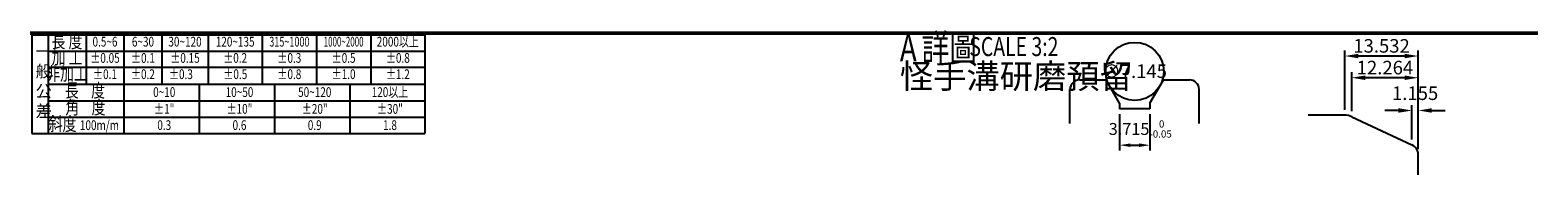
# Model space of a CAD drawing. Extents: x -5 to 279, y 5 to 393.
# Drawn here: x 1 to 279, y 366 to 393 of the extents above; entities that cross this region are included whole.
import ezdxf
from ezdxf.enums import TextEntityAlignment as Align

# ---------------------------------------------------------------- set-up
doc = ezdxf.new("R2010")
doc.units = 0
doc.header["$PDMODE"] = 3
doc.linetypes.add('HIDDEN', pattern=[4, 3, -1])
doc.layers.get('DEFPOINTS').update_dxf_attribs({"linetype": 'CONTINUOUS', "lineweight": 18})
for name, color, linetype, lineweight in [('圖層2', 2, 'CONTINUOUS', 35), ('圖層3', 3, 'HIDDEN', 30), ('圖層4', 4, 'CONTINUOUS', 18), ('圖層6', 30, 'CONTINUOUS', 50)]:
    doc.layers.add(name, color=color, linetype=linetype, lineweight=lineweight)
doc.styles.add('CNS', font='romans.shx', dxfattribs={"width": 0.75, "bigfont": 'chineset.shx'})
doc.dimstyles.get("Standard").update_dxf_attribs({"dimtxt": 0.18, "dimasz": 0.18, "dimexe": 0.18, "dimexo": 0.0625, "dimgap": 0.09, "dimtad": 0, "dimtih": 1, "dimtoh": 1, "dimdec": 4, "dimzin": 0, "dimdsep": 46, "dimtxsty": 'Standard', "dimcen": 0.09, "dimadec": 0, "dimazin": 0, "dimtfac": 1, "dimtdec": 4, "dimtofl": 0, "dimtmove": 0, "dimatfit": 3, "dimfxl": 0, "dimtolj": 1, "dimtzin": 0, "dimarcsym": 0})

# ---------------------------------------------------------------- blocks, each defined once
blk = doc.blocks.new('*D4')
at = {"layer": 'DEFPOINTS', "color": 0, "lineweight": -3}
for p in [(201.9, 378.49), (207.47, 378.49), (207.47, 371.78)]:
    blk.add_point(p, dxfattribs=at)
at = {"layer": '圖層4', "lineweight": -2}
for p, q in [((201.9, 377.49), (201.9, 370.78)), ((207.47, 377.49), (207.47, 370.78)), ((203.9, 371.78), (205.47, 371.78))]:
    blk.add_line(p, q, dxfattribs=at)
at = {"layer": '圖層4', "lineweight": -3}
for points in [[(203.9, 372.11), (203.9, 371.45), (201.9, 371.78)], [(205.47, 372.11), (205.47, 371.45), (207.47, 371.78)]]:
    blk.add_solid(points, dxfattribs=at)
at = {"layer": '圖層4', "color": 3, "lineweight": -3, "insert": (205.7, 374.77), "char_height": 2.2, "attachment_point": 5, "style": 'CNS'}
blk.add_mtext('\\A1;3.715{\\H1.320000;\\S 0^ -0.05;}', dxfattribs=at)
blk = doc.blocks.new('*D5')
at = {"layer": 'DEFPOINTS', "color": 0, "lineweight": -3}
for p in [(243.42, 388.23), (243.42, 377.32), (256.95, 370.04)]:
    blk.add_point(p, dxfattribs=at)
at = {"layer": '圖層4', "lineweight": -2}
for p, q in [((243.42, 378.32), (243.42, 389.23)), ((256.95, 371.04), (256.95, 389.23)), ((254.45, 388.23), (245.92, 388.23))]:
    blk.add_line(p, q, dxfattribs=at)
at = {"layer": '圖層4', "lineweight": -3}
for points in [[(245.92, 388.65), (245.92, 387.82), (243.42, 388.23)], [(254.45, 388.65), (254.45, 387.82), (256.95, 388.23)]]:
    blk.add_solid(points, dxfattribs=at)
at = {"layer": '圖層4', "color": 3, "lineweight": -3, "insert": (250.19, 390.11), "char_height": 2.5, "attachment_point": 5, "style": 'CNS'}
blk.add_mtext('\\A1;13.532', dxfattribs=at)
blk = doc.blocks.new('*D6')
at = {"layer": 'DEFPOINTS', "color": 0, "lineweight": -3}
for p in [(244.69, 384.23), (244.69, 377.03), (256.95, 370.04)]:
    blk.add_point(p, dxfattribs=at)
at = {"layer": '圖層4', "lineweight": -2}
for p, q in [((244.69, 378.03), (244.69, 385.23)), ((254.45, 384.23), (247.19, 384.23)), ((256.95, 371.04), (256.95, 385.23))]:
    blk.add_line(p, q, dxfattribs=at)
at = {"layer": '圖層4', "lineweight": -3}
for points in [[(247.19, 384.64), (247.19, 383.81), (244.69, 384.23)], [(254.45, 384.64), (254.45, 383.81), (256.95, 384.23)]]:
    blk.add_solid(points, dxfattribs=at)
at = {"layer": '圖層4', "color": 3, "lineweight": -3, "insert": (250.82, 386.1), "char_height": 2.5, "attachment_point": 5, "style": 'CNS'}
blk.add_mtext('\\A1;12.264', dxfattribs=at)
blk = doc.blocks.new('*D7')
at = {"layer": 'DEFPOINTS', "color": 0, "lineweight": -3}
for p in [(255.8, 378.18), (255.8, 371.85), (256.95, 370.04)]:
    blk.add_point(p, dxfattribs=at)
at = {"layer": '圖層4', "lineweight": -2}
for p, q in [((253.3, 378.18), (250.8, 378.18)), ((255.8, 372.85), (255.8, 379.18)), ((256.95, 371.04), (256.95, 379.18)), ((259.45, 378.18), (261.95, 378.18))]:
    blk.add_line(p, q, dxfattribs=at)
at = {"layer": '圖層4', "lineweight": -3}
for points in [[(253.3, 378.6), (253.3, 377.77), (255.8, 378.18)], [(259.45, 378.6), (259.45, 377.77), (256.95, 378.18)]]:
    blk.add_solid(points, dxfattribs=at)
at = {"layer": '圖層4', "color": 3, "lineweight": -3, "insert": (256.38, 381.37), "char_height": 2.5, "attachment_point": 5, "style": 'CNS'}
blk.add_mtext('\\A1;1.155', dxfattribs=at)

msp = doc.modelspace()

# ---------------------------------------------------------------- linework, layer by layer
at = {"layer": '圖層2', "lineweight": -3}
for p, q in [((194.5454, 383.841), (199.395, 383.841)), ((201.8978, 379.5058), (199.3948, 383.841)), ((207.4703, 379.5058), (209.9732, 383.841)), ((209.9732, 383.841), (214.7579, 383.841)), ((4.3117, 383.0485), (73.8117, 383.0485)), ((192.7454, 375.7972), (192.7454, 382.041)), ((216.5579, 375.7972), (216.5579, 382.041)), ((201.8978, 379.5058), (201.8978, 378.4879)), ((207.4703, 378.4879), (201.8978, 378.4879)), ((207.4703, 379.5058), (207.4703, 378.4879)), ((243.4214, 377.3151), (236.6661, 377.3151)), ((244.6893, 377.034), (255.7988, 371.8536)), ((256.9535, 366.3032), (256.9535, 370.041))]:
    msp.add_line(p, q, dxfattribs=at)
for centre, radius, start, end in [((194.5454, 382.041), 1.8, 90, 180), ((214.7579, 382.041), 1.8, 0, 90), ((243.4214, 374.3151), 3, 65, 90), ((243.4214, 374.3151), 3, 65, 90), ((254.9535, 370.041), 2, 0, 65)]:
    msp.add_arc(centre, radius, start, end, dxfattribs=at)
at = {"layer": '圖層4', "lineweight": -3}
for p, q in [((1.3117, 392.1485), (73.8117, 392.1485)), ((1.3117, 392.1485), (1.3117, 373.9485)), ((4.3117, 392.1485), (4.3117, 373.9485)), ((11.3117, 392.1485), (11.3117, 383.0485)), ((18.3117, 392.1485), (18.3117, 383.0485)), ((25.3117, 392.1485), (25.3117, 383.0485)), ((33.8117, 392.1485), (33.8117, 383.0485)), ((43.8117, 392.1485), (43.8117, 383.0485)), ((53.8117, 392.1485), (53.8117, 383.0485)), ((63.8117, 392.1485), (63.8117, 383.0485)), ((73.8117, 392.1485), (73.8117, 373.9485)), ((4.3117, 389.1485), (73.8117, 389.1485)), ((4.3117, 386.1485), (73.8117, 386.1485)), ((18.3117, 383.0485), (18.3117, 373.9485)), ((32.1867, 383.0485), (32.1867, 373.9485)), ((46.0617, 383.0485), (46.0617, 373.9485)), ((59.9367, 383.0485), (59.9367, 373.9485)), ((4.3117, 379.9485), (73.8117, 379.9485)), ((4.3117, 376.9485), (73.8117, 376.9485)), ((1.3117, 373.9485), (73.8117, 373.9485))]:
    msp.add_line(p, q, dxfattribs=at)
msp.add_circle((204.684, 385.3974), 5.3587, dxfattribs=at)
at = {"layer": '圖層6'}
msp.add_line((279.0117, 392.4485), (1.0117, 392.4485), dxfattribs=at)

# ---------------------------------------------------------------- texts
at = {"layer": '圖層3', "lineweight": -3, "style": 'CNS'}
for s, height, width, p in [('長 度', 2.5, 0.75, (7.8117, 390.6485)), ('2000以上', 1.8, 0.75, (68.8117, 390.6485)), ('加 工', 2.5, 0.75, (7.8117, 387.6485)), ('0.5~6', 1.8, 0.75, (14.8117, 390.6485)), ('6~30', 1.8, 0.75, (21.8117, 390.6485)), ('30~120', 1.8, 0.75, (29.5617, 390.6485)), ('120~135', 1.8, 0.75, (38.8117, 390.6485)), ('315~1000', 1.8, 0.68, (48.8117, 390.6485)), ('1000~2000', 1.8, 0.6, (58.8117, 390.6485)), ('非加工', 2.5, 0.75, (7.8117, 384.6485)), ('%%P0.05', 1.8, 0.75, (14.8117, 387.6485)), ('%%P0.1', 1.8, 0.75, (21.8117, 387.6485)), ('%%P0.15', 1.8, 0.75, (29.5617, 387.6485)), ('%%P0.2', 1.8, 0.75, (38.8117, 387.6485)), ('%%P0.3', 1.8, 0.75, (48.8117, 387.6485)), ('%%P0.5', 1.8, 0.75, (58.8117, 387.6485)), ('%%P0.8', 1.8, 0.75, (68.8117, 387.6485)), ('%%P0.1', 1.8, 0.75, (14.8117, 384.6485)), ('%%P0.2', 1.8, 0.75, (21.8117, 384.6485)), ('%%P0.3', 1.8, 0.75, (28.8117, 384.6485)), ('%%P0.5', 1.8, 0.75, (38.8377, 384.6485)), ('%%P0.8', 1.8, 0.75, (48.8117, 384.6485)), ('%%P1.0', 1.8, 0.75, (58.8117, 384.6485)), ('%%P1.2', 1.8, 0.75, (68.8117, 384.6485)), ('長    度', 2.5, 0.75, (11.1196, 381.5485)), ('0~10', 1.8, 0.75, (25.7367, 381.3467)), ('10~50', 1.8, 0.75, (39.6117, 381.3467)), ('50~120', 1.8, 0.75, (53.4867, 381.3467)), ('120以上', 1.8, 0.75, (67.3617, 381.3467)), ('角    度', 2.5, 0.75, (11.2059, 378.4485)), ('%%p1"', 1.8, 0.75, (25.7367, 378.2467)), ('%%p10"', 1.8, 0.75, (39.6117, 378.2467)), ('%%p20"', 1.8, 0.75, (53.4867, 378.2467)), ('%%p30"', 1.8, 0.75, (67.3617, 378.2467)), ('斜度', 2.5, 0.75, (7.0062, 375.391)), ('100m/m', 1.8, 0.75, (13.7819, 375.2417)), ('0.3', 1.8, 0.75, (25.7367, 375.2467)), ('0.6', 1.8, 0.75, (39.6117, 375.2467)), ('0.9', 1.8, 0.75, (53.4867, 375.2467)), ('1.8', 1.8, 0.75, (67.3617, 375.2467))]:
    msp.add_text(s, height=height, dxfattribs=dict(at, width=width)).set_placement(p, align=Align.MIDDLE)
at = {"layer": '圖層3', "lineweight": -3, "style": 'CNS', "width": 0.75}
for s, height, p in [('A', 5, (161.3729, 387.2271)), ('詳圖', 5, (165.3667, 387.2684)), ('SCALE 3:2', 3.5, (174.1863, 388.2272))]:
    msp.add_text(s, height=height, dxfattribs=at).set_placement(p)
at = {"layer": '圖層4', "color": 3, "lineweight": -3, "style": 'CNS'}
for s, insert, char_height, attachment_point in [('一\\P般\\P公\\P差', (2.0189, 390.1919), 2.2, 1), ('怪手溝研磨預留', (161.3657, 386.7613), 4.5, 1), ('\\A1;∅7.145', (204.6622, 385.4291), 2.5, 5)]:
    msp.add_mtext(s, dxfattribs=dict(at, insert=insert, char_height=char_height, attachment_point=attachment_point))

# ---------------------------------------------------------------- dimensions: what is measured, and where the dimension line sits
at = {"layer": '圖層4', "lineweight": -3}
for base, p2, picture, middle in [((243.4214, 388.2336), (243.4214, 377.3151), '*D5', (250.1875, 390.1086)), ((244.6893, 384.2262), (244.6893, 377.034), '*D6', (250.8214, 386.1012)), ((255.7988, 378.1833), (255.7988, 371.8536), '*D7', (256.3761, 381.3708))]:
    dim = msp.add_linear_dim(base=base, p1=(256.9535, 370.041), p2=p2, dimstyle='Standard', override={"dimtxt": 2.5, "dimasz": 2.5, "dimexe": 1, "dimexo": 1, "dimgap": 0.625, "dimtad": 1, "dimtih": 0, "dimtoh": 0, "dimdec": 3, "dimzin": 8, "dimtxsty": 'CNS', "dimcen": 0, "dimclrd": 256, "dimclre": 256, "dimclrt": 3, "dimadec": 1, "dimazin": 2, "dimtp": 0.15, "dimtm": -0.1, "dimtfac": 0.6, "dimtdec": 3, "dimtmove": 2, "dimtzin": 8}, dxfattribs=at)
    dim.commit()
    dim.dimension.update_dxf_attribs({"geometry": picture, "text_midpoint": middle})
dim = msp.add_linear_dim(base=(207.4703, 371.7798), p1=(201.8978, 378.4879), p2=(207.4703, 378.4879), dimstyle='Standard', override={"dimtxt": 2.2, "dimasz": 2, "dimexe": 1, "dimexo": 1, "dimgap": 0.625, "dimtad": 1, "dimtih": 0, "dimtoh": 0, "dimdec": 3, "dimlfac": 0.666667, "dimzin": 8, "dimtxsty": 'CNS', "dimcen": 0, "dimclrd": 256, "dimclre": 256, "dimclrt": 3, "dimadec": 4, "dimazin": 2, "dimtol": 1, "dimlim": 0, "dimtm": 0.05, "dimtfac": 0.6, "dimtdec": 3, "dimtmove": 1, "dimtzin": 8}, dxfattribs=at)
dim.commit()
dim.dimension.update_dxf_attribs({"geometry": '*D4', "text_midpoint": (205.7023, 372.6009), "dimtype": 160})

doc.saveas('drawing.dxf')
